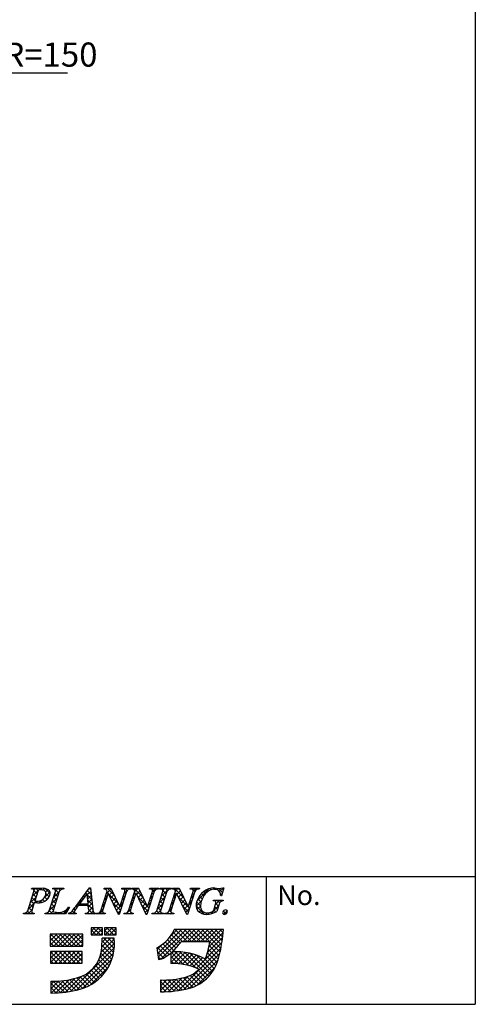
# Model space of a CAD drawing. Extents: x 1 to 281, y 5 to 197.
# Drawn here: x 236 to 281, y 5 to 103 of the extents above; entities that cross this region are included whole.
import ezdxf

# ---------------------------------------------------------------- set-up
doc = ezdxf.new("R2010")
doc.units = 0
doc.header["$MEASUREMENT"] = 0
for name, color, linetype in [('枠文字', 4, 'CONTINUOUS'), ('枠横ライン', 9, 'CONTINUOUS'), ('注釈', 2, 'CONTINUOUS')]:
    doc.layers.add(name, color=color, linetype=linetype)
doc.styles.get("Standard").update_dxf_attribs({"font": 'txt.shx', "bigfont": 'extfont.shx'})
doc.styles.add('角ゴ', font='txt.shx', dxfattribs={"bigfont": 'extfont.shx'})

msp = doc.modelspace()

# ---------------------------------------------------------------- linework, layer by layer
at = {"layer": '枠文字'}
for p, q in [((236.892, 14.194), (237.506, 16.113)), ((237.264, 16.346), (237.287, 16.419)), ((237.287, 16.419), (238.251, 16.419)), ((237.893, 16.101), (237.589, 15.154)), ((239.021, 14.194), (239.635, 16.113)), ((239.374, 16.346), (239.397, 16.419)), ((239.397, 16.419), (240.46, 16.419)), ((240.025, 16.113), (239.411, 14.194)), ((240.46, 16.419), (240.436, 16.346)), ((241.664, 14.63), (243.03, 16.472)), ((242.793, 15.922), (242.017, 14.871)), ((242.899, 14.871), (242.793, 15.922)), ((243.03, 16.472), (243.107, 16.472)), ((243.107, 16.472), (243.355, 14.335)), ((244.151, 14.194), (244.772, 16.136)), ((244.878, 15.941), (244.319, 14.194)), ((244.469, 16.346), (244.492, 16.419)), ((244.492, 16.419), (245.146, 16.419)), ((244.772, 16.136), (244.754, 16.174)), ((244.886, 15.941), (244.878, 15.941)), ((245.901, 13.835), (244.886, 15.941)), ((245.146, 16.419), (246.021, 14.58)), ((246.688, 16.113), (245.959, 13.835)), ((246.029, 14.58), (246.52, 16.113)), ((246.224, 16.346), (246.247, 16.419)), ((246.247, 16.419), (247.157, 16.419)), ((246.911, 14.194), (247.532, 16.136)), ((247.638, 15.941), (247.079, 14.194)), ((247.157, 16.419), (247.133, 16.346)), ((247.229, 16.346), (247.252, 16.419)), ((247.252, 16.419), (247.906, 16.419)), ((247.532, 16.136), (247.514, 16.174)), ((247.646, 15.941), (247.638, 15.941)), ((248.661, 13.835), (247.646, 15.941)), ((247.906, 16.419), (248.781, 14.58)), ((249.448, 16.113), (248.719, 13.835)), ((248.789, 14.58), (249.28, 16.113)), ((248.984, 16.346), (249.007, 16.419)), ((249.007, 16.419), (249.917, 16.419)), ((249.698, 14.194), (250.312, 16.113)), ((249.917, 16.419), (249.894, 16.346)), ((250.012, 16.346), (250.035, 16.419)), ((250.035, 16.419), (251.174, 16.419)), ((250.702, 16.113), (250.088, 14.194)), ((250.943, 14.194), (251.565, 16.136)), ((251.671, 15.941), (251.111, 14.194)), ((251.174, 16.419), (251.151, 16.346)), ((251.261, 16.346), (251.284, 16.419)), ((251.284, 16.419), (251.938, 16.419)), ((251.565, 16.136), (251.547, 16.174)), ((251.678, 15.941), (251.671, 15.941)), ((252.693, 13.835), (251.678, 15.941)), ((251.938, 16.419), (252.814, 14.58)), ((253.48, 16.113), (252.751, 13.835)), ((252.822, 14.58), (253.312, 16.113)), ((253.016, 16.346), (253.039, 16.419)), ((253.039, 16.419), (253.949, 16.419)), ((253.949, 16.419), (253.925, 16.346)), ((256.145, 15.662), (256.058, 15.662)), ((256.37, 16.472), (256.145, 15.662)), ((256.29, 16.472), (256.37, 16.472)), ((237.544, 15.012), (237.282, 14.194)), ((237.589, 15.154), (237.773, 15.142)), ((242.902, 14.714), (241.901, 14.714)), ((242.017, 14.871), (242.899, 14.871)), ((242.937, 14.389), (242.902, 14.714)), ((255.317, 15.177), (255.34, 15.249)), ((255.34, 15.249), (256.315, 15.249)), ((255.361, 14.263), (255.543, 14.832)), ((255.914, 14.832), (255.682, 14.106)), ((256.315, 15.249), (256.292, 15.177)), ((236.458, 13.888), (236.481, 13.961)), ((237.52, 13.888), (236.458, 13.888)), ((237.544, 13.961), (237.52, 13.888)), ((238.587, 13.888), (238.61, 13.961)), ((240.643, 13.888), (238.587, 13.888)), ((241.04, 14.554), (240.643, 13.888)), ((240.934, 13.888), (240.957, 13.961)), ((241.69, 13.888), (240.934, 13.888)), ((240.944, 14.554), (241.04, 14.554)), ((241.714, 13.961), (241.69, 13.888)), ((242.6, 13.888), (242.623, 13.961)), ((243.575, 13.888), (242.6, 13.888)), ((243.598, 13.961), (243.575, 13.888)), ((243.682, 13.888), (243.705, 13.961)), ((244.592, 13.888), (243.682, 13.888)), ((244.615, 13.961), (244.592, 13.888)), ((245.959, 13.835), (245.901, 13.835)), ((246.021, 14.58), (246.029, 14.58)), ((246.442, 13.888), (246.466, 13.961)), ((247.352, 13.888), (246.442, 13.888)), ((247.375, 13.961), (247.352, 13.888)), ((248.719, 13.835), (248.661, 13.835)), ((248.781, 14.58), (248.789, 14.58)), ((249.226, 13.888), (249.249, 13.961)), ((250.365, 13.888), (249.226, 13.888)), ((250.388, 13.961), (250.365, 13.888)), ((250.474, 13.888), (250.498, 13.961)), ((251.384, 13.888), (250.474, 13.888)), ((251.408, 13.961), (251.384, 13.888)), ((252.751, 13.835), (252.693, 13.835)), ((252.814, 14.58), (252.822, 14.58)), ((239.115, 11.852), (239.115, 10.668)), ((242.348, 11.852), (239.115, 11.852)), ((242.348, 10.668), (242.348, 11.852)), ((244.32, 12.502), (243.176, 12.502)), ((243.176, 12.502), (243.176, 11.792)), ((243.176, 11.792), (244.32, 11.792)), ((244.32, 11.792), (244.32, 12.502)), ((245.661, 12.502), (244.517, 12.502)), ((244.517, 12.502), (244.517, 11.792)), ((244.517, 11.792), (245.661, 11.792)), ((245.661, 11.792), (245.661, 12.502)), ((251.734, 12.313), (251.418, 12.314)), ((255.666, 12.325), (251.734, 12.325)), ((251.734, 12.325), (251.734, 12.313)), ((256.332, 12.325), (255.666, 12.325)), ((256.253, 11.664), (256.332, 12.325)), ((245.464, 11.457), (244.281, 11.457)), ((252.143, 11.142), (254.979, 11.142)), ((239.115, 10.668), (242.348, 10.668)), ((242.309, 10.156), (239.154, 10.156)), ((239.154, 10.156), (239.154, 8.973)), ((242.309, 8.973), (242.309, 10.156)), ((249.714, 10.504), (249.889, 9.334)), ((251.103, 9.986), (251.103, 8.933)), ((239.154, 8.973), (242.309, 8.973)), ((239.193, 7.198), (239.193, 6.015)), ((250.074, 7.316), (250.074, 6.133))]:
    msp.add_line(p, q, dxfattribs=at)
at = {"layer": '枠文字', "linetype": 'Continuous'}
for p, q in [((237.333, 16.362), (237.285, 16.411)), ((237.35, 15.624), (238.144, 16.419)), ((237.713, 15.54), (237.418, 15.836)), ((237.513, 16.23), (237.702, 16.419)), ((237.821, 15.875), (237.52, 16.176)), ((237.934, 16.204), (237.719, 16.419)), ((238.318, 16.262), (238.161, 16.419)), ((238.409, 16.241), (238.569, 16.402)), ((238.544, 15.493), (239.099, 16.048)), ((239.119, 15.902), (238.635, 16.387)), ((238.663, 16.054), (238.893, 16.284)), ((239.008, 15.571), (238.688, 15.892)), ((239.413, 16.362), (239.47, 16.419)), ((239.441, 15.506), (240.014, 16.079)), ((239.576, 16.33), (239.487, 16.419)), ((239.862, 15.602), (239.566, 15.897)), ((239.969, 15.937), (239.61, 16.295)), ((239.646, 16.153), (239.912, 16.419)), ((240.118, 16.23), (239.929, 16.419)), ((240.247, 16.311), (240.354, 16.419)), ((240.438, 16.351), (240.371, 16.419)), ((242.538, 15.577), (242.439, 15.676)), ((242.726, 15.831), (242.628, 15.929)), ((242.808, 15.779), (243.148, 16.119)), ((243.241, 15.316), (242.811, 15.746)), ((243.183, 15.816), (242.816, 16.183)), ((242.848, 15.377), (243.194, 15.723)), ((242.947, 16.36), (243.059, 16.472)), ((243.125, 16.315), (243.004, 16.437)), ((244.758, 15.566), (244.631, 15.694)), ((244.652, 16.298), (244.773, 16.419)), ((244.697, 15.9), (245.168, 16.372)), ((244.865, 15.901), (244.738, 16.029)), ((245.47, 15.739), (244.79, 16.419)), ((245.871, 14.896), (244.942, 15.824)), ((244.982, 15.743), (245.311, 16.072)), ((245.125, 15.445), (245.453, 15.773)), ((246.516, 15.576), (246.389, 15.704)), ((246.435, 16.313), (246.541, 16.419)), ((246.446, 15.882), (246.714, 16.15)), ((246.623, 15.911), (246.496, 16.038)), ((246.768, 16.209), (246.558, 16.419)), ((246.804, 16.24), (246.983, 16.419)), ((247.074, 16.345), (247, 16.419)), ((247.3, 15.41), (247.547, 15.657)), ((247.339, 16.333), (247.425, 16.419)), ((248.328, 15.532), (247.442, 16.419)), ((247.599, 15.819), (247.472, 15.947)), ((247.508, 16.06), (247.867, 16.419)), ((247.706, 15.816), (248.036, 16.146)), ((247.85, 15.518), (248.178, 15.846)), ((247.927, 16.376), (247.884, 16.419)), ((249.113, 16.339), (249.193, 16.419)), ((249.476, 16.152), (249.209, 16.419)), ((249.357, 15.829), (249.23, 15.956)), ((249.257, 16.041), (249.634, 16.419)), ((249.742, 16.328), (249.651, 16.419)), ((250.016, 16.358), (250.076, 16.419)), ((250.183, 16.329), (250.093, 16.419)), ((250.151, 15.609), (250.96, 16.419)), ((250.522, 15.548), (250.226, 15.844)), ((250.319, 16.22), (250.518, 16.419)), ((250.629, 15.883), (250.325, 16.186)), ((250.764, 16.19), (250.535, 16.419)), ((251.055, 16.34), (250.977, 16.419)), ((251.327, 16.344), (251.402, 16.419)), ((251.359, 15.491), (251.606, 15.739)), ((252.41, 15.427), (251.419, 16.419)), ((251.619, 15.777), (251.491, 15.905)), ((251.564, 16.138), (251.844, 16.419)), ((251.721, 15.853), (252.05, 16.183)), ((252.008, 16.271), (251.861, 16.419)), ((251.864, 15.555), (252.193, 15.884)), ((253.098, 16.346), (253.17, 16.419)), ((253.107, 15.472), (253.354, 15.719)), ((253.485, 16.121), (253.187, 16.419)), ((253.376, 15.788), (253.249, 15.915)), ((253.316, 16.122), (253.612, 16.419)), ((253.732, 16.315), (253.629, 16.419)), ((253.709, 15.19), (254.886, 16.367)), ((254.224, 15.382), (253.948, 15.657)), ((254.379, 15.669), (254.149, 15.899)), ((254.568, 15.921), (254.386, 16.104)), ((254.801, 16.131), (254.66, 16.271)), ((255.101, 16.272), (254.977, 16.396)), ((255.27, 16.309), (255.433, 16.472)), ((255.49, 16.325), (255.348, 16.467)), ((255.691, 16.288), (255.806, 16.403)), ((256.243, 16.014), (255.855, 16.402)), ((255.939, 16.094), (256.317, 16.472)), ((256.049, 15.762), (256.221, 15.934)), ((256.147, 15.668), (256.049, 15.766)), ((256.339, 16.36), (256.242, 16.457)), ((236.934, 14.325), (237.508, 14.898)), ((237.392, 14.536), (237.096, 14.832)), ((237.142, 14.975), (237.716, 15.548)), ((237.499, 14.871), (237.203, 15.166)), ((237.606, 15.206), (237.31, 15.501)), ((237.614, 15.005), (237.752, 15.143)), ((237.818, 14.994), (237.663, 15.149)), ((238.033, 14.982), (238.342, 15.291)), ((238.249, 15.004), (238.085, 15.169)), ((238.571, 15.124), (238.378, 15.318)), ((238.821, 15.316), (238.583, 15.554)), ((238.708, 15.215), (238.905, 15.411)), ((239.025, 14.206), (239.598, 14.779)), ((239.233, 14.856), (239.806, 15.429)), ((239.54, 14.597), (239.245, 14.893)), ((239.647, 14.932), (239.352, 15.228)), ((239.754, 15.267), (239.459, 15.562)), ((241.681, 14.652), (242.349, 15.32)), ((242.075, 14.714), (241.875, 14.914)), ((242.163, 15.068), (242.063, 15.168)), ((242.185, 14.714), (242.342, 14.871)), ((242.351, 15.323), (242.251, 15.422)), ((242.517, 14.714), (242.36, 14.871)), ((242.627, 14.714), (242.784, 14.871)), ((243.357, 14.316), (242.802, 14.871)), ((243.299, 14.816), (242.86, 15.255)), ((242.889, 14.976), (243.24, 15.327)), ((242.918, 14.564), (243.286, 14.931)), ((244.281, 14.601), (244.528, 14.848)), ((244.437, 14.562), (244.31, 14.689)), ((244.544, 14.897), (244.417, 15.024)), ((244.489, 15.251), (244.736, 15.498)), ((244.651, 15.232), (244.524, 15.359)), ((245.269, 15.147), (245.596, 15.474)), ((246.088, 14.237), (245.354, 14.971)), ((245.413, 14.848), (245.738, 15.174)), ((245.556, 14.55), (245.881, 14.875)), ((246.03, 14.582), (246.277, 14.829)), ((246.195, 14.572), (246.067, 14.699)), ((246.302, 14.907), (246.175, 15.034)), ((246.238, 15.232), (246.485, 15.479)), ((246.409, 15.241), (246.282, 15.369)), ((247.092, 14.76), (247.339, 15.007)), ((247.278, 14.815), (247.15, 14.942)), ((247.385, 15.15), (247.257, 15.277)), ((247.492, 15.484), (247.365, 15.612)), ((248.729, 14.689), (247.803, 15.615)), ((247.994, 15.22), (248.321, 15.547)), ((248.137, 14.922), (248.463, 15.248)), ((248.822, 14.155), (248.214, 14.762)), ((248.281, 14.623), (248.606, 14.948)), ((248.841, 14.741), (249.088, 14.989)), ((249.036, 14.824), (248.908, 14.952)), ((249.143, 15.159), (249.015, 15.287)), ((249.049, 15.391), (249.296, 15.638)), ((249.25, 15.494), (249.123, 15.621)), ((249.735, 14.309), (250.309, 14.883)), ((250.2, 14.544), (249.905, 14.839)), ((249.943, 14.959), (250.517, 15.533)), ((250.307, 14.879), (250.012, 15.174)), ((250.414, 15.214), (250.119, 15.509)), ((251.15, 14.841), (251.398, 15.088)), ((251.297, 14.773), (251.169, 14.901)), ((251.404, 15.108), (251.277, 15.235)), ((251.511, 15.443), (251.384, 15.57)), ((252.813, 14.583), (251.886, 15.51)), ((252.008, 15.257), (252.336, 15.584)), ((252.152, 14.958), (252.478, 15.285)), ((252.295, 14.66), (252.621, 14.986)), ((252.439, 14.362), (252.764, 14.686)), ((252.9, 14.822), (253.146, 15.069)), ((253.055, 14.783), (252.928, 14.91)), ((253.162, 15.118), (253.035, 15.245)), ((253.269, 15.453), (253.142, 15.58)), ((253.608, 14.647), (254.147, 15.186)), ((254.051, 14.671), (253.659, 15.063)), ((254.107, 15.056), (253.786, 15.378)), ((255.067, 13.897), (255.872, 14.702)), ((255.456, 15.169), (255.536, 15.249)), ((255.535, 14.806), (255.978, 15.249)), ((255.852, 14.637), (255.568, 14.921)), ((255.955, 14.976), (255.682, 15.249)), ((256.205, 15.168), (256.124, 15.249)), ((236.498, 13.888), (236.565, 13.956)), ((236.714, 13.888), (236.635, 13.967)), ((237.155, 13.888), (236.879, 14.165)), ((236.94, 13.888), (237.299, 14.248)), ((237.284, 14.201), (236.989, 14.497)), ((237.382, 13.888), (237.433, 13.94)), ((237.539, 13.947), (237.531, 13.955)), ((238.707, 13.888), (238.794, 13.975)), ((238.923, 13.888), (238.825, 13.987)), ((239.365, 13.888), (239.03, 14.223)), ((239.433, 14.263), (239.138, 14.558)), ((239.149, 13.888), (239.409, 14.148)), ((239.591, 13.888), (239.747, 14.044)), ((239.807, 13.888), (239.648, 14.047)), ((240.033, 13.888), (240.19, 14.045)), ((240.249, 13.888), (240.106, 14.032)), ((240.661, 13.918), (240.451, 14.129)), ((240.475, 13.888), (240.892, 14.305)), ((240.826, 14.195), (240.721, 14.301)), ((240.991, 14.472), (240.93, 14.533)), ((240.942, 13.913), (240.999, 13.97)), ((241.133, 13.888), (241.04, 13.982)), ((241.575, 13.888), (241.299, 14.165)), ((241.359, 13.888), (241.504, 14.034)), ((241.615, 14.29), (241.497, 14.408)), ((241.792, 14.555), (241.687, 14.66)), ((242.685, 13.888), (242.751, 13.955)), ((242.901, 13.888), (242.815, 13.974)), ((242.979, 14.183), (243.332, 14.535)), ((243.343, 13.888), (242.983, 14.248)), ((243.127, 13.888), (243.391, 14.153)), ((243.569, 13.888), (243.578, 13.898)), ((243.785, 13.888), (243.713, 13.96)), ((244.011, 13.888), (244.32, 14.198)), ((244.227, 13.888), (244.057, 14.058)), ((244.33, 14.227), (244.202, 14.355)), ((244.453, 13.888), (244.526, 13.961)), ((244.61, 13.946), (244.597, 13.96)), ((245.7, 14.252), (246.028, 14.58)), ((245.981, 13.902), (245.765, 14.118)), ((245.844, 13.954), (246.069, 14.179)), ((246.662, 13.888), (247.131, 14.357)), ((246.878, 13.888), (246.755, 14.011)), ((247.067, 14.141), (246.936, 14.272)), ((247.171, 14.48), (247.043, 14.607)), ((247.104, 13.888), (247.197, 13.981)), ((247.32, 13.888), (247.24, 13.969)), ((248.425, 14.325), (248.748, 14.649)), ((248.569, 14.027), (248.88, 14.339)), ((248.7, 13.835), (248.625, 13.909)), ((248.929, 14.49), (248.801, 14.617)), ((249.314, 13.888), (249.381, 13.955)), ((249.53, 13.888), (249.449, 13.969)), ((249.972, 13.888), (249.688, 14.172)), ((249.756, 13.888), (250.101, 14.233)), ((250.093, 14.209), (249.798, 14.505)), ((250.198, 13.888), (250.274, 13.964)), ((250.377, 13.925), (250.343, 13.959)), ((250.64, 13.888), (250.736, 13.985)), ((250.856, 13.888), (250.752, 13.992)), ((250.941, 14.19), (251.189, 14.438)), ((251.109, 14.077), (250.955, 14.231)), ((251.189, 14.439), (251.062, 14.566)), ((251.082, 13.888), (251.19, 13.997)), ((251.298, 13.888), (251.189, 13.997)), ((252.84, 14.114), (252.297, 14.657)), ((252.583, 14.064), (252.938, 14.419)), ((252.947, 14.448), (252.816, 14.58)), ((254.428, 13.851), (253.605, 14.674)), ((253.709, 14.306), (254.051, 14.648)), ((253.917, 14.072), (254.141, 14.296)), ((254.201, 13.914), (254.363, 14.076)), ((254.565, 13.836), (254.72, 13.991)), ((254.863, 13.859), (254.73, 13.992)), ((255.227, 13.936), (255.115, 14.048)), ((255.555, 14.05), (255.359, 14.247)), ((255.745, 14.302), (255.464, 14.584)), ((256.591, 13.899), (256.326, 14.164)), ((256.343, 13.847), (256.694, 14.197)), ((239.115, 11.644), (239.322, 11.852)), ((239.115, 11.203), (239.764, 11.852)), ((239.115, 10.761), (240.206, 11.852)), ((240.376, 10.668), (239.192, 11.852)), ((239.465, 10.668), (240.648, 11.852)), ((240.818, 10.668), (239.634, 11.852)), ((239.907, 10.668), (241.09, 11.852)), ((241.259, 10.668), (240.076, 11.852)), ((240.349, 10.668), (241.532, 11.852)), ((241.701, 10.668), (240.518, 11.852)), ((240.791, 10.668), (241.974, 11.852)), ((242.143, 10.668), (240.96, 11.852)), ((241.233, 10.668), (242.348, 11.784)), ((242.348, 10.906), (241.402, 11.852)), ((242.348, 11.347), (241.844, 11.852)), ((242.348, 11.789), (242.286, 11.852)), ((243.176, 12.17), (243.508, 12.502)), ((243.671, 11.792), (243.176, 12.287)), ((243.229, 11.792), (243.176, 11.845)), ((243.241, 11.792), (243.95, 12.502)), ((244.113, 11.792), (243.403, 12.502)), ((243.683, 11.792), (244.32, 12.43)), ((244.32, 12.027), (243.845, 12.502)), ((244.124, 11.792), (244.32, 11.988)), ((244.32, 12.469), (244.287, 12.502)), ((244.517, 12.185), (244.834, 12.502)), ((244.997, 11.792), (244.517, 12.272)), ((244.555, 11.792), (244.517, 11.83)), ((244.566, 11.792), (245.276, 12.502)), ((245.439, 11.792), (244.729, 12.502)), ((245.008, 11.792), (245.661, 12.445)), ((245.661, 12.012), (245.171, 12.502)), ((245.45, 11.792), (245.661, 12.003)), ((245.661, 12.454), (245.613, 12.502)), ((249.797, 9.952), (252.17, 12.325)), ((249.854, 9.567), (252.612, 12.325)), ((250.121, 9.392), (253.054, 12.325)), ((251.084, 11.681), (251.716, 12.313)), ((252.016, 10.961), (251.172, 11.804)), ((252.277, 11.142), (251.344, 12.074)), ((252.719, 11.142), (251.546, 12.314)), ((253.161, 11.142), (251.977, 12.325)), ((252.313, 11.142), (253.496, 12.325)), ((253.602, 11.142), (252.419, 12.325)), ((252.754, 11.142), (253.938, 12.325)), ((254.044, 11.142), (252.861, 12.325)), ((253.196, 11.142), (254.38, 12.325)), ((254.486, 11.142), (253.303, 12.325)), ((253.638, 11.142), (254.822, 12.325)), ((254.928, 11.142), (253.745, 12.325)), ((254.08, 11.142), (255.264, 12.325)), ((256.069, 10.443), (254.187, 12.325)), ((254.522, 11.142), (255.706, 12.325)), ((256.138, 10.815), (254.629, 12.325)), ((254.882, 10.618), (256.297, 12.033)), ((254.964, 11.142), (256.148, 12.325)), ((256.198, 11.198), (255.071, 12.325)), ((256.246, 11.592), (255.513, 12.325)), ((256.292, 11.988), (255.955, 12.325)), ((239.934, 10.668), (239.115, 11.487)), ((239.492, 10.668), (239.115, 11.045)), ((241.675, 10.668), (242.348, 11.342)), ((242.117, 10.668), (242.348, 10.9)), ((244.009, 9.468), (245.498, 10.957)), ((244.19, 10.09), (245.473, 11.374)), ((244.247, 10.589), (245.114, 11.457)), ((244.274, 11.058), (244.672, 11.457)), ((245.422, 10.041), (244.278, 11.186)), ((245.477, 10.429), (244.449, 11.457)), ((245.499, 10.848), (244.891, 11.457)), ((245.48, 11.31), (245.333, 11.457)), ((249.739, 10.336), (250.236, 10.833)), ((252.359, 8.849), (250.315, 10.893)), ((251.399, 10.252), (250.555, 11.095)), ((251.617, 10.476), (250.778, 11.315)), ((251.823, 10.712), (250.984, 11.551)), ((253.637, 8.489), (256.172, 11.024)), ((254.737, 10.031), (256.24, 11.533)), ((255.99, 10.08), (254.972, 11.098)), ((239.154, 9.916), (239.394, 10.156)), ((239.154, 9.474), (239.836, 10.156)), ((239.154, 9.032), (240.278, 10.156)), ((240.303, 8.973), (239.154, 10.122)), ((239.537, 8.973), (240.72, 10.156)), ((240.745, 8.973), (239.562, 10.156)), ((239.979, 8.973), (241.162, 10.156)), ((241.187, 8.973), (240.004, 10.156)), ((240.421, 8.973), (241.604, 10.156)), ((241.629, 8.973), (240.446, 10.156)), ((240.863, 8.973), (242.046, 10.156)), ((242.071, 8.973), (240.888, 10.156)), ((241.17, 6.187), (245.483, 10.499)), ((241.305, 8.973), (242.309, 9.977)), ((242.309, 9.177), (241.33, 10.156)), ((241.723, 6.297), (245.412, 9.986)), ((242.309, 9.619), (241.772, 10.156)), ((242.309, 10.061), (242.214, 10.156)), ((245.113, 9.025), (244.166, 9.972)), ((245.237, 9.342), (244.226, 10.353)), ((245.341, 9.68), (244.259, 10.762)), ((250.384, 9.499), (249.773, 10.11)), ((250.663, 9.662), (249.783, 10.541)), ((250.923, 9.843), (250.058, 10.708)), ((251.103, 9.49), (251.732, 10.119)), ((251.103, 9.932), (251.286, 10.116)), ((251.103, 9.048), (252.149, 10.094)), ((251.433, 8.936), (252.541, 10.045)), ((252.924, 8.726), (251.529, 10.121)), ((251.853, 8.914), (252.913, 9.975)), ((251.855, 6.265), (256.078, 10.488)), ((253.582, 8.511), (251.985, 10.107)), ((252.248, 8.867), (253.267, 9.887)), ((252.39, 6.357), (255.952, 9.92)), ((254.868, 7.667), (252.48, 10.054)), ((255.071, 7.906), (253.028, 9.949)), ((255.705, 9.039), (254.732, 10.012)), ((255.812, 9.374), (254.824, 10.362)), ((255.903, 9.725), (254.904, 10.724)), ((239.862, 8.973), (239.154, 9.68)), ((239.42, 8.973), (239.154, 9.238)), ((241.747, 8.973), (242.309, 9.535)), ((242.189, 8.973), (242.309, 9.093)), ((242.327, 6.46), (245.252, 9.384)), ((244.635, 8.177), (243.789, 9.022)), ((244.81, 8.443), (243.942, 9.312)), ((244.97, 8.725), (244.069, 9.627)), ((250.066, 9.375), (249.851, 9.59)), ((251.853, 8.914), (251.103, 9.664)), ((251.388, 8.937), (251.103, 9.222)), ((252.622, 8.799), (253.604, 9.782)), ((252.959, 6.485), (255.798, 9.324)), ((252.977, 8.712), (253.926, 9.662)), ((253.315, 8.608), (254.235, 9.528)), ((255.257, 8.161), (253.653, 9.765)), ((255.425, 8.435), (254.424, 9.436)), ((255.575, 8.727), (254.629, 9.673)), ((243.529, 7.073), (242.692, 7.91)), ((243.78, 7.264), (242.955, 8.089)), ((243.128, 6.818), (244.893, 8.584)), ((244.016, 7.47), (243.196, 8.29)), ((244.237, 7.691), (243.415, 8.513)), ((244.443, 7.926), (243.613, 8.757)), ((254.158, 7.051), (253.298, 7.911)), ((254.411, 7.239), (253.562, 8.089)), ((253.688, 6.772), (255.511, 8.595)), ((254.648, 7.445), (253.801, 8.291)), ((239.193, 6.419), (239.984, 7.21)), ((239.193, 6.861), (239.526, 7.194)), ((240.129, 6.053), (239.193, 6.989)), ((239.231, 6.015), (240.472, 7.257)), ((240.531, 6.093), (239.431, 7.194)), ((239.683, 6.025), (240.997, 7.339)), ((240.921, 6.146), (239.863, 7.204)), ((240.155, 6.055), (241.57, 7.47)), ((241.299, 6.21), (240.274, 7.234)), ((240.65, 6.108), (242.21, 7.668)), ((241.666, 6.285), (240.667, 7.283)), ((242.023, 6.369), (241.044, 7.348)), ((242.362, 6.472), (241.406, 7.428)), ((242.68, 6.596), (241.754, 7.522)), ((242.98, 6.738), (242.094, 7.624)), ((243.263, 6.897), (242.406, 7.754)), ((250.074, 6.252), (251.164, 7.341)), ((250.074, 6.694), (250.692, 7.311)), ((250.074, 7.136), (250.248, 7.31)), ((251.059, 6.173), (250.074, 7.157)), ((251.461, 6.212), (250.365, 7.308)), ((250.401, 6.137), (251.67, 7.406)), ((251.851, 6.264), (250.799, 7.316)), ((250.865, 6.158), (252.221, 7.515)), ((252.23, 6.327), (251.211, 7.346)), ((251.348, 6.2), (252.84, 7.692)), ((252.598, 6.4), (251.604, 7.395)), ((252.957, 6.484), (251.979, 7.462)), ((253.288, 6.595), (252.339, 7.544)), ((253.598, 6.727), (252.686, 7.639)), ((253.887, 6.88), (253.007, 7.76)), ((239.714, 6.027), (239.193, 6.548)), ((239.284, 6.015), (239.193, 6.106)), ((250.643, 6.146), (250.074, 6.715)), ((250.214, 6.134), (250.074, 6.273))]:
    msp.add_line(p, q, dxfattribs=at)
at = {"layer": '枠文字'}
for centre, radius, start, end in [((237.339, 16.182), 0.181, 337.612, 114.631), ((237.858, 15.977), 0.84, 264.176, 342.356), ((238.028, 16.092), 1.109, 261.841, 342.252), ((238.089, 16.082), 0.198, 81.842, 174.332), ((238.139, 15.257), 1.021, 70.875, 91.219), ((238.351, 15.297), 1.126, 58.308, 95.116), ((238.37, 15.914), 0.325, 21.154, 71.439), ((238.134, 15.901), 0.554, 341.186, 13.514), ((238.712, 15.919), 0.407, 336.023, 55.624), ((239.462, 16.182), 0.186, 338.326, 118.294), ((240.42, 15.895), 0.451, 87.935, 151.141), ((244.492, 16.062), 0.285, 23.197, 94.591), ((246.267, 15.927), 0.421, 58.69, 95.944), ((246.377, 16.175), 0.156, 336.441, 45.753), ((247.115, 15.839), 0.508, 87.917, 147.286), ((247.252, 16.061), 0.286, 23.301, 94.487), ((249.027, 15.928), 0.42, 58.682, 95.937), ((249.137, 16.175), 0.156, 336.489, 45.801), ((249.875, 15.839), 0.508, 87.917, 147.286), ((250.057, 15.923), 0.425, 58.833, 96.087), ((250.171, 16.175), 0.155, 336.347, 46.285), ((251.132, 15.834), 0.512, 87.843, 146.998), ((251.284, 16.061), 0.286, 23.331, 94.518), ((253.059, 15.927), 0.421, 58.703, 95.957), ((253.169, 16.175), 0.156, 336.462, 45.774), ((253.907, 15.839), 0.508, 87.917, 147.286), ((255.518, 14.558), 1.916, 92.616, 162.136), ((256.198, 14.498), 2.164, 139.423, 163.4), ((255.42, 15.209), 1.111, 90.028, 141.185), ((255.496, 15.783), 0.541, 30.06, 98.116), ((255.86, 17.756), 1.354, 251.484, 288.516), ((255.067, 15.634), 0.991, 1.606, 25.129), ((237.876, 17.917), 2.923, 263.472, 269.887), ((258.162, 3.432), 19.791, 145.248, 147.31), ((254.548, 14.742), 0.945, 154.69, 215.342), ((255.596, 14.643), 1.545, 162.175, 180.471), ((255.371, 14.889), 0.293, 50.285, 100.57), ((255.127, 14.995), 0.447, 338.623, 15.431), ((256.283, 14.807), 0.369, 88.577, 176.178), ((236.545, 14.327), 0.371, 260.041, 339.034), ((237.455, 14.125), 0.186, 158.326, 298.294), ((238.675, 14.326), 0.371, 259.919, 339.115), ((239.496, 14.165), 0.0893, 161.037, 261.355), ((239.721, 14.934), 0.89, 254.445, 271.602), ((239.966, 15.19), 1.167, 259.094, 326.941), ((240.864, 14.506), 0.553, 279.73, 320.99), ((235.868, 18.811), 7.147, 319.382, 324.194), ((241.636, 14.076), 0.139, 160.947, 303.962), ((242.701, 14.233), 0.283, 254.047, 33.553), ((244.082, 14.382), 0.728, 183.692, 211.74), ((243.58, 14.159), 0.198, 233.498, 275.201), ((243.788, 14.346), 0.394, 257.884, 337.282), ((244.461, 14.131), 0.155, 156.103, 225.832), ((244.571, 14.375), 0.416, 238.468, 276.169), ((246.548, 14.346), 0.393, 257.92, 337.319), ((247.222, 14.131), 0.155, 156.242, 225.762), ((247.331, 14.375), 0.416, 238.463, 276.164), ((249.333, 14.348), 0.396, 257.721, 337.12), ((250.229, 14.132), 0.155, 156.347, 226.285), ((250.343, 14.384), 0.425, 238.832, 276.086), ((250.58, 14.346), 0.393, 257.902, 337.3), ((251.255, 14.132), 0.156, 156.649, 225.751), ((251.364, 14.38), 0.421, 238.689, 275.944), ((254.626, 15.013), 1.179, 223.965, 270.306), ((254.682, 14.622), 0.632, 179.293, 274.483), ((254.442, 16.737), 2.909, 273.742, 295.222), ((254.756, 15.158), 1.166, 268.804, 291.874), ((255.143, 14.29), 0.22, 282.47, 352.825), ((256.403, 13.99), 0.155, 155.953, 272.424), ((256.572, 13.946), 0.329, 93.891, 161.108), ((256.399, 14.152), 0.318, 271.836, 341.774), ((256.559, 14.118), 0.156, 335.242, 93.282), ((247.806, 14.111), 4.08, 297.878, 328.856), ((250.765, 12.385), 0.657, 324.192, 353.819), ((240.827, 10.884), 4.672, 285.819, 7.036), ((233.092, 11.46), 11.189, 353.797, 359.984), ((247.501, 14.268), 5.597, 312.074, 326.037), ((245.606, 12.596), 9.485, 340.188, 351.181), ((243.701, 12.934), 12.617, 344.6, 354.22), ((240.999, 10.678), 3.244, 283.956, 352.432), ((248.374, 13.233), 4.241, 300.198, 310.046), ((251.558, 3.787), 6.334, 62.024, 92.777), ((249.555, 11.154), 1.851, 280.416, 300.988), ((251.321, 2.728), 6.209, 65.542, 92.009), ((251.809, 10.473), 4.151, 285.91, 347.628), ((251.838, 10.368), 2.858, 284.487, 315.915), ((239.457, 15.399), 8.205, 268.157, 286.453), ((250.439, 15.06), 7.753, 267.299, 285.823), ((239.189, 17.511), 11.496, 270.021, 284.669), ((250.088, 18.04), 11.907, 269.93, 283.893)]:
    msp.add_arc(centre, radius, start, end, dxfattribs=at)
at = {"layer": '枠横ライン'}
for p, q in [((281.342, 196.711), (281.342, 4.893)), ((281.342, 17.575), (1.118, 17.576)), ((260.595, 4.893), (260.595, 17.575)), ((1.118, 4.894), (281.342, 4.893))]:
    msp.add_line(p, q, dxfattribs=at)
at = {"layer": '注釈', "linetype": 'Continuous'}
msp.add_line((182.045, 97.478), (240.847, 97.478), dxfattribs=at)

# ---------------------------------------------------------------- texts
at = {"layer": '枠文字'}
msp.add_text('No.', height=1.9679, dxfattribs=at).set_placement((261.659, 14.754))
at = {"layer": '注釈', "linetype": 'Continuous', "style": '角ゴ'}
msp.add_text('表示基板：アクリルマット板\u3000t5\u3000R=150', height=2.4, dxfattribs=at).set_placement((182.303, 98.076))

doc.saveas('drawing.dxf')
